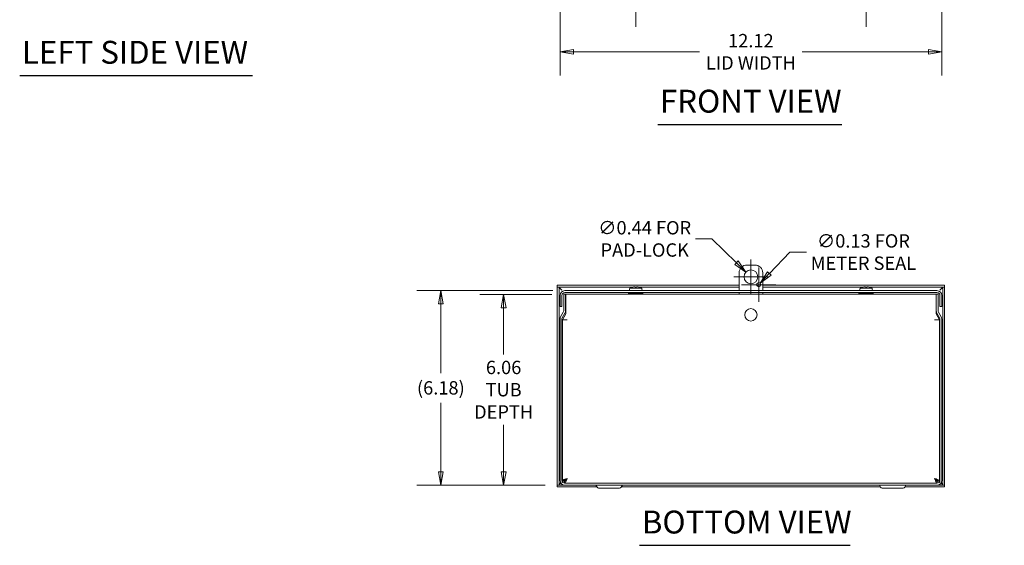
# Model space of a CAD drawing. Units: inches. Extents: x 6.1 to 98.3, y 11.6 to 61.8.
# Drawn here: x 6.1 to 37.3, y 11.6 to 28.3 of the extents above; entities that cross this region are included whole.
import ezdxf

# ---------------------------------------------------------------- set-up
doc = ezdxf.new("R2010")
doc.units = ezdxf.units.IN
doc.header["$LTSCALE"] = 6.060606
doc.header["$MEASUREMENT"] = 0
doc.layers.get('0').update_dxf_attribs({"lineweight": 0})
for name, color, linetype, lineweight in [('Dimension (ANSI)', 7, 'Continuous', 5), ('Symbol (ANSI)', 7, 'Continuous', 5), ('Visible (ANSI)', 7, 'Continuous', 5)]:
    doc.layers.add(name, color=color, linetype=linetype, lineweight=lineweight)
doc.styles.add('ROMANS', font='tahoma.ttf')
doc.styles.add('Text Style168', font='tahoma.ttf')
doc.dimstyles.new('Default (ANSI)', dxfattribs={"dimscale": 6.060606, "dimtxt": 0.07, "dimasz": 0.07, "dimexe": 0.125, "dimexo": 0.0625, "dimgap": 0.031496, "dimtad": 0, "dimtih": 1, "dimtoh": 1, "dimrnd": 1e-08, "dimzin": 0, "dimdsep": 46, "dimtxsty": 'ROMANS', "dimblk": 'Filled-1', "dimcen": 0.09, "dimdle": 0.393701, "dimclrd": 256, "dimclre": 256, "dimclrt": 256, "dimadec": 0, "dimazin": 0, "dimtfac": 0.928571, "dimtofl": 0, "dimtmove": 0, "dimatfit": 3, "dimfxl": 1, "dimtolj": 1, "dimtzin": 0, "dimlwd": -1, "dimlwe": -1, "dimarcsym": 0})

# ---------------------------------------------------------------- blocks, each defined once
blk = doc.blocks.new('Filled-1')
at = {"color": 0}
for p, q in [((0, 0), (-1, 0.179)), ((-1, 0.179), (-1, -0.179)), ((-1, 0), (0, 0)), ((-1, -0.179), (0, 0))]:
    blk.add_line(p, q, dxfattribs=at)
at = {"color": 0, "flags": 128}
blk.add_lwpolyline([(-1, -0.179), (0, 0), (-1, 0.179), (-1, -0.179)], dxfattribs=at)
at = {"color": 0}
blk.add_solid([(-1, -0.179), (0, 0), (-1, 0.179), (-1, -0.179)], dxfattribs=at)
blk = doc.blocks.new('*D7')
at = {"layer": 'Defpoints', "color": 0, "transparency": 16777216}
for p in [(21.43, 19.547), (23.337, 19.547), (23.13, 13.489)]:
    blk.add_point(p, dxfattribs=at)
at = {"layer": 'Dimension (ANSI)', "transparency": 16777216}
for p, q in [((22.958, 19.547), (20.673, 19.547)), ((21.43, 19.123), (21.43, 17.632)), ((21.43, 13.913), (21.43, 15.404)), ((22.751, 13.489), (20.673, 13.489))]:
    blk.add_line(p, q, dxfattribs=at)
at = {"layer": 'Dimension (ANSI)', "transparency": 16777216, "xscale": 0.4242424260486257, "yscale": 0.4242424260486257, "zscale": 0.4242424260486257}
for p, rotation in [((21.43, 19.547), 90), ((21.43, 13.489), 270)]:
    blk.add_blockref('Filled-1', p, dxfattribs=dict(at, rotation=rotation))
at = {"layer": 'Dimension (ANSI)', "transparency": 16777216, "insert": (21.43, 16.518), "char_height": 0.42424, "attachment_point": 5, "style": 'ROMANS'}
blk.add_mtext('\\A1;\\fTahoma|b0|i0;\\H0.4242;6.06\\P\\fTahoma|b0|i0;\\H0.4242;TUB\\P\\fTahoma|b0|i0;\\H0.4242;DEPTH', dxfattribs=at)
blk = doc.blocks.new('*D8')
at = {"layer": 'Defpoints', "color": 0, "transparency": 16777216}
for p in [(19.438, 19.665), (23.373, 19.665), (23.13, 13.489)]:
    blk.add_point(p, dxfattribs=at)
at = {"layer": 'Dimension (ANSI)', "transparency": 16777216}
for p, q in [((22.994, 19.665), (18.68, 19.665)), ((19.438, 19.241), (19.438, 17.048)), ((19.438, 13.913), (19.438, 16.106)), ((22.751, 13.489), (18.68, 13.489))]:
    blk.add_line(p, q, dxfattribs=at)
at = {"layer": 'Dimension (ANSI)', "transparency": 16777216, "xscale": 0.4242424260486257, "yscale": 0.4242424260486257, "zscale": 0.4242424260486257}
for p, rotation in [((19.438, 19.665), 90), ((19.438, 13.489), 270)]:
    blk.add_blockref('Filled-1', p, dxfattribs=dict(at, rotation=rotation))
at = {"layer": 'Dimension (ANSI)', "transparency": 16777216, "insert": (19.438, 16.577), "char_height": 0.4242, "attachment_point": 5, "style": 'ROMANS'}
blk.add_mtext('\\A1;(6.18)', dxfattribs=at)
blk = doc.blocks.new('*D11')
at = {"layer": 'Defpoints', "color": 0, "transparency": 16777216}
for p in [(32.935, 30.538), (35.338, 30.225), (32.935, 28.804)]:
    blk.add_point(p, dxfattribs=at)
at = {"layer": 'Dimension (ANSI)', "transparency": 16777216}
for p, q in [((32.935, 30.159), (32.935, 28.046)), ((35.338, 29.847), (35.338, 28.046)), ((33.359, 28.804), (34.914, 28.804)), ((35.338, 28.804), (36.03, 28.804))]:
    blk.add_line(p, q, dxfattribs=at)
at = {"layer": 'Dimension (ANSI)', "transparency": 16777216, "xscale": 0.4242424260486257, "yscale": 0.4242424260486257, "zscale": 0.4242424260486257, "rotation": 180}
blk.add_blockref('Filled-1', (32.935, 28.804), dxfattribs=at)
at = {"layer": 'Dimension (ANSI)', "transparency": 16777216, "xscale": 0.4242424260486257, "yscale": 0.4242424260486257, "zscale": 0.4242424260486257}
blk.add_blockref('Filled-1', (35.338, 28.804), dxfattribs=at)
at = {"layer": 'Dimension (ANSI)', "transparency": 16777216, "insert": (36.759, 28.804), "char_height": 0.4242, "attachment_point": 5, "style": 'ROMANS'}
blk.add_mtext('\\A1;2.40', dxfattribs=at)
blk = doc.blocks.new('*D12')
at = {"layer": 'Defpoints', "color": 0, "transparency": 16777216}
for p in [(23.22, 30.225), (35.338, 30.225), (23.22, 27.251)]:
    blk.add_point(p, dxfattribs=at)
at = {"layer": 'Dimension (ANSI)', "transparency": 16777216}
for p, q in [((23.22, 29.847), (23.22, 26.493)), ((35.338, 29.847), (35.338, 26.493)), ((23.644, 27.251), (27.651, 27.251)), ((34.914, 27.251), (30.907, 27.251))]:
    blk.add_line(p, q, dxfattribs=at)
at = {"layer": 'Dimension (ANSI)', "transparency": 16777216, "xscale": 0.4242424260486257, "yscale": 0.4242424260486257, "zscale": 0.4242424260486257, "rotation": 180}
blk.add_blockref('Filled-1', (23.22, 27.251), dxfattribs=at)
at = {"layer": 'Dimension (ANSI)', "transparency": 16777216, "xscale": 0.4242424260486257, "yscale": 0.4242424260486257, "zscale": 0.4242424260486257}
blk.add_blockref('Filled-1', (35.338, 27.251), dxfattribs=at)
at = {"layer": 'Dimension (ANSI)', "transparency": 16777216, "insert": (29.279, 27.251), "char_height": 0.42424, "attachment_point": 5, "style": 'ROMANS'}
blk.add_mtext('\\A1;\\fTahoma|b0|i0;\\H0.4242;12.12\\P\\fTahoma|b0|i0;\\H0.4242;LID WIDTH', dxfattribs=at)
blk = doc.blocks.new('*D26')
at = {"layer": 'Defpoints', "color": 0, "transparency": 16777216}
for p in [(29.122, 20.256), (29.436, 19.951)]:
    blk.add_point(p, dxfattribs=at)
at = {"layer": 'Dimension (ANSI)', "transparency": 16777216}
for p, q in [((27.519, 21.308), (28.043, 21.308)), ((28.043, 21.308), (28.818, 20.552)), ((29.279, 19.558), (29.279, 20.649)), ((28.734, 20.104), (29.824, 20.104))]:
    blk.add_line(p, q, dxfattribs=at)
at = {"layer": 'Dimension (ANSI)', "transparency": 16777216, "xscale": 0.4242424260486257, "yscale": 0.4242424260486257, "zscale": 0.4242424260486257, "rotation": 315.7471431130497}
blk.add_blockref('Filled-1', (29.122, 20.256), dxfattribs=at)
at = {"layer": 'Dimension (ANSI)', "transparency": 16777216, "insert": (25.908, 21.308), "char_height": 0.42424, "attachment_point": 5, "style": 'ROMANS'}
blk.add_mtext('\\A1;\\fTahoma|b0|i0;\\H0.4242;∅0.44 FOR\\P\\fTahoma|b0|i0;\\H0.4242;PAD-LOCK', dxfattribs=at)
blk = doc.blocks.new('*D27')
at = {"layer": 'Defpoints', "color": 0, "transparency": 16777216}
for p in [(29.486, 19.808), (29.572, 19.899)]:
    blk.add_point(p, dxfattribs=at)
at = {"layer": 'Dimension (ANSI)', "transparency": 16777216}
for p, q in [((30.51, 20.89), (29.864, 20.207)), ((31.041, 20.89), (30.51, 20.89)), ((29.529, 19.308), (29.529, 20.399)), ((28.984, 19.854), (30.074, 19.854))]:
    blk.add_line(p, q, dxfattribs=at)
at = {"layer": 'Dimension (ANSI)', "transparency": 16777216, "xscale": 0.4242424260486257, "yscale": 0.4242424260486257, "zscale": 0.4242424260486257, "rotation": 226.5732187391091}
blk.add_blockref('Filled-1', (29.572, 19.899), dxfattribs=at)
at = {"layer": 'Dimension (ANSI)', "transparency": 16777216, "insert": (32.851, 20.89), "char_height": 0.42424, "attachment_point": 5, "style": 'ROMANS'}
blk.add_mtext('\\A1;\\fTahoma|b0|i0;\\H0.4242;∅0.13 FOR\\P\\fTahoma|b0|i0;\\H0.4242;METER SEAL', dxfattribs=at)
blk = doc.blocks.new('*D28')
at = {"layer": 'Defpoints', "color": 0, "transparency": 16777216}
for p in [(25.623, 30.538), (32.935, 30.538), (32.935, 28.804)]:
    blk.add_point(p, dxfattribs=at)
at = {"layer": 'Dimension (ANSI)', "transparency": 16777216}
for p, q in [((25.623, 30.159), (25.623, 28.046)), ((32.935, 30.159), (32.935, 28.046)), ((26.047, 28.804), (28.56, 28.804)), ((32.511, 28.804), (29.998, 28.804))]:
    blk.add_line(p, q, dxfattribs=at)
at = {"layer": 'Dimension (ANSI)', "transparency": 16777216, "xscale": 0.4242424260486257, "yscale": 0.4242424260486257, "zscale": 0.4242424260486257, "rotation": 180}
blk.add_blockref('Filled-1', (25.623, 28.804), dxfattribs=at)
at = {"layer": 'Dimension (ANSI)', "transparency": 16777216, "xscale": 0.4242424260486257, "yscale": 0.4242424260486257, "zscale": 0.4242424260486257}
blk.add_blockref('Filled-1', (32.935, 28.804), dxfattribs=at)
at = {"layer": 'Dimension (ANSI)', "transparency": 16777216, "insert": (29.279, 28.804), "char_height": 0.4242, "attachment_point": 5, "style": 'ROMANS'}
blk.add_mtext('\\A1;7.31', dxfattribs=at)

msp = doc.modelspace()

# ---------------------------------------------------------------- linework, layer by layer
at = {"layer": 'Symbol (ANSI)', "lineweight": 30}
for p, q in [((6.0704, 26.4923), (13.4616, 26.4923)), ((26.3197, 24.9416), (32.1668, 24.9416)), ((25.7448, 11.5758), (32.434, 11.5758))]:
    msp.add_line(p, q, dxfattribs=at)
at = {"layer": 'Visible (ANSI)'}
for p, q in [((29.404, 20.4786), (29.154, 20.4786)), ((28.904, 20.2286), (28.904, 19.6649)), ((29.654, 19.6649), (29.654, 20.2286)), ((28.904, 19.8361), (23.1298, 19.8361)), ((23.1298, 19.7771), (23.1298, 19.8361)), ((25.5292, 19.7771), (23.1298, 19.7771)), ((23.1298, 19.7761), (23.1298, 13.4899)), ((23.1298, 19.7761), (23.1888, 19.7761)), ((23.1888, 19.7761), (23.1888, 13.4899)), ((25.4285, 19.7254), (25.4233, 19.6649)), ((25.4285, 19.7254), (25.4301, 19.7254)), ((25.4316, 19.7429), (25.4301, 19.7254)), ((25.4316, 19.7429), (25.8139, 19.7429)), ((25.6447, 19.7714), (25.6008, 19.7714)), ((25.6019, 19.7859), (25.6031, 19.7714)), ((25.6429, 19.7771), (25.6026, 19.7771)), ((25.6436, 19.7859), (25.6424, 19.7714)), ((28.904, 19.7771), (25.7163, 19.7771)), ((25.8154, 19.7254), (25.8139, 19.7429)), ((25.8154, 19.7254), (25.817, 19.7254)), ((25.817, 19.7254), (25.8223, 19.6649)), ((29.589, 19.8361), (29.469, 19.8361)), ((35.4283, 19.8361), (29.654, 19.8361)), ((32.8417, 19.7771), (29.654, 19.7771)), ((32.741, 19.7254), (32.7358, 19.6649)), ((32.741, 19.7254), (32.7426, 19.7254)), ((32.7441, 19.7429), (32.7426, 19.7254)), ((32.7441, 19.7429), (33.1264, 19.7429)), ((32.9572, 19.7714), (32.9133, 19.7714)), ((32.9144, 19.7859), (32.9156, 19.7714)), ((32.9554, 19.7771), (32.9151, 19.7771)), ((32.9561, 19.7859), (32.9549, 19.7714)), ((35.4283, 19.7771), (33.0288, 19.7771)), ((33.1279, 19.7254), (33.1264, 19.7429)), ((33.1279, 19.7254), (33.1295, 19.7254)), ((33.1295, 19.7254), (33.1348, 19.6649)), ((35.3693, 13.4899), (35.3693, 19.7761)), ((35.3693, 19.7761), (35.4283, 19.7761)), ((35.4283, 19.7771), (35.4283, 19.8361)), ((35.4283, 13.4899), (35.4283, 19.7761)), ((23.22, 19.5121), (23.22, 19.2274)), ((23.279, 19.2274), (23.279, 19.5121)), ((23.3961, 19.5474), (23.3371, 19.5474)), ((23.3371, 19.3911), (23.3371, 19.5474)), ((23.3371, 19.3911), (23.3371, 19.0258)), ((23.3728, 19.6649), (35.1853, 19.6649)), ((23.3728, 19.6059), (35.1853, 19.6059)), ((23.3961, 19.5474), (23.3961, 19.3911)), ((23.3961, 19.0258), (23.3961, 19.3911)), ((23.404, 19.5479), (35.154, 19.5479)), ((23.404, 19.5479), (23.404, 19.3951)), ((23.404, 19.3951), (23.404, 18.9248)), ((25.3963, 19.5739), (25.3963, 19.6059)), ((25.3963, 19.5739), (25.8493, 19.5739)), ((25.539, 19.5739), (25.539, 19.5479)), ((25.7065, 19.5739), (25.7065, 19.5479)), ((25.8493, 19.5739), (25.8493, 19.6059)), ((28.904, 19.6059), (28.904, 19.5479)), ((29.654, 19.5479), (29.654, 19.6059)), ((32.7088, 19.5739), (32.7088, 19.6059)), ((32.7088, 19.5739), (33.1618, 19.5739)), ((32.7323, 19.5739), (32.7323, 19.5479)), ((33.1383, 19.5739), (33.1383, 19.5479)), ((33.1618, 19.5739), (33.1618, 19.6059)), ((35.154, 19.3951), (35.154, 19.5479)), ((35.154, 18.9248), (35.154, 19.3951)), ((35.1619, 19.3911), (35.1619, 19.5474)), ((35.2209, 19.5474), (35.1619, 19.5474)), ((35.1619, 19.3911), (35.1619, 19.0258)), ((35.2209, 19.5474), (35.2209, 19.3911)), ((35.2209, 19.3911), (35.2209, 19.0258)), ((35.279, 19.2274), (35.279, 19.5121)), ((35.338, 19.2274), (35.338, 19.5121)), ((23.22, 19.1649), (23.22, 19.2274)), ((23.22, 19.1649), (23.279, 19.1649)), ((23.279, 19.2274), (23.279, 19.1649)), ((35.279, 19.1649), (35.279, 19.2274)), ((35.279, 19.1649), (35.338, 19.1649)), ((35.338, 19.2274), (35.338, 19.1649)), ((23.22, 18.7569), (23.22, 13.6416)), ((23.3245, 18.9789), (23.2405, 18.8333)), ((23.279, 18.7569), (23.279, 13.6416)), ((23.3756, 18.9494), (23.2916, 18.8038)), ((23.404, 18.9248), (23.2947, 18.7356)), ((35.2633, 18.7356), (35.154, 18.9248)), ((35.1824, 18.9494), (35.2664, 18.8038)), ((35.3175, 18.8333), (35.2335, 18.9789)), ((35.279, 18.7569), (35.279, 13.6416)), ((35.338, 13.6416), (35.338, 18.7569)), ((23.2946, 13.6179), (23.2946, 18.7354)), ((23.4474, 18.7354), (23.2946, 18.7354)), ((23.2947, 18.7356), (23.4476, 18.7356)), ((23.4476, 18.7354), (23.4474, 18.7354)), ((23.4476, 18.7356), (23.4476, 18.7354)), ((35.1104, 18.7354), (35.1104, 18.7356)), ((35.1104, 18.7356), (35.2633, 18.7356)), ((35.1106, 18.7354), (35.1104, 18.7354)), ((35.2634, 18.7354), (35.1106, 18.7354)), ((35.2634, 18.7354), (35.2634, 13.6179)), ((23.1888, 13.4899), (23.1298, 13.4899)), ((23.1298, 13.4889), (23.3728, 13.4889)), ((23.1298, 13.4889), (23.1298, 13.4299)), ((23.3536, 13.6179), (23.2946, 13.6179)), ((23.3647, 13.6069), (23.3647, 13.5482)), ((35.1853, 13.5479), (23.3728, 13.5479)), ((35.1853, 13.4889), (23.3728, 13.4889)), ((24.3945, 13.4251), (24.358, 13.4884)), ((25.1635, 13.4251), (25.2, 13.4884)), ((33.3945, 13.4251), (33.358, 13.4884)), ((34.1635, 13.4251), (34.2, 13.4884)), ((35.1853, 13.4889), (35.4283, 13.4889)), ((35.1933, 13.6069), (35.1933, 13.5482)), ((35.2044, 13.6179), (35.2634, 13.6179)), ((35.4283, 13.4899), (35.3693, 13.4899)), ((35.4283, 13.4889), (35.4283, 13.4299)), ((23.1298, 13.4299), (24.3918, 13.4299)), ((24.4465, 13.3951), (25.1115, 13.3951)), ((25.1662, 13.4299), (33.3918, 13.4299)), ((33.4465, 13.3951), (34.1115, 13.3951)), ((34.1662, 13.4299), (35.4283, 13.4299))]:
    msp.add_line(p, q, dxfattribs=at)
for centre, radius in [((29.279, 20.1036), 0.2187), ((29.529, 19.8536), 0.0625), ((29.279, 18.8951), 0.197)]:
    msp.add_circle(centre, radius, dxfattribs=at)
for centre, radius, start, end in [((29.154, 20.2286), 0.25, 90, 180), ((29.404, 20.2286), 0.25, 0, 90), ((23.3728, 19.5121), 0.1528, 90, 180), ((23.3728, 19.5121), 0.0938, 90, 180), ((35.1853, 19.5121), 0.1528, 0, 90), ((35.1853, 19.5121), 0.0938, 0, 90), ((23.3728, 18.7569), 0.1528, 150, 180), ((23.3728, 18.7569), 0.0938, 150, 180), ((23.2433, 19.0258), 0.0938, 330, 0), ((23.2433, 19.0258), 0.1528, 330, 0), ((35.3147, 19.0258), 0.1527, 180, 210), ((35.3147, 19.0258), 0.0938, 180, 210), ((35.1853, 18.7569), 0.0937, 0, 30), ((35.1853, 18.7569), 0.1528, 0, 30), ((23.3728, 13.6416), 0.1528, 180, 270), ((23.3728, 13.6416), 0.0938, 180, 270), ((24.3571, 13.4879), 0.001, 30, 90), ((25.2009, 13.4879), 0.001, 90, 150), ((33.3571, 13.4879), 0.001, 30, 90), ((34.2009, 13.4879), 0.001, 90, 150), ((35.1853, 13.6416), 0.1528, 270, 0), ((35.1853, 13.6416), 0.0938, 270, 0), ((24.4465, 13.4551), 0.06, 210, 270), ((25.1115, 13.4551), 0.06, 270, 330), ((33.4465, 13.4551), 0.06, 210, 270), ((34.1115, 13.4551), 0.06, 270, 330)]:
    msp.add_arc(centre, radius, start, end, dxfattribs=at)
for centre, major_axis, ratio, start_param, end_param in [((25.6232, 19.3529), (0, 0.4345), 0.9997459, 0.2739177, 0.4567159), ((25.6236, 19.3529), (0, 0.4349), 0.9907389, 0.2647654, 0.2772792), ((25.6222, 19.3544), (0.4112, 0.1407), 0.9957482, 1.3244588, 1.5015806), ((25.6407, 19.3544), (-0.0379, 0.433), 0.0298211, 0.0820321, 0.2729912), ((25.6048, 19.3544), (0.0379, 0.433), 0.0298211, 6.0101941, 6.2011532), ((25.6233, 19.3544), (0.4112, -0.1407), 0.9957482, 1.640012, 1.8171339), ((25.6219, 19.3529), (0, 0.4349), 0.9907389, 6.0059061, 6.0184199), ((25.6223, 19.3529), (0, 0.4345), 0.9997459, 5.8264694, 6.0092676), ((32.9357, 19.3529), (0, 0.4345), 0.9997459, 0.2739177, 0.4567159), ((32.9361, 19.3529), (0, 0.4349), 0.9907389, 0.2647654, 0.2772792), ((32.9347, 19.3544), (0.4112, 0.1407), 0.9957482, 1.3244588, 1.5015806), ((32.9532, 19.3544), (-0.0379, 0.433), 0.0298211, 0.0820321, 0.2729912), ((32.9173, 19.3544), (0.0379, 0.433), 0.0298211, 6.0101941, 6.2011532), ((32.9358, 19.3544), (0.4112, -0.1407), 0.9957482, 1.640012, 1.8171339), ((32.9344, 19.3529), (0, 0.4349), 0.9907389, 6.0059061, 6.0184199), ((32.9348, 19.3529), (0, 0.4345), 0.9997459, 5.8264694, 6.0092676)]:
    msp.add_ellipse(centre, major_axis=major_axis, ratio=ratio, start_param=start_param, end_param=end_param, dxfattribs=at)
for points in [[(23.144, 19.7761), (23.1392, 19.7768), (23.1345, 19.7771), (23.1298, 19.7771)], [(23.1888, 19.7761), (23.1888, 19.7452), (23.2334, 19.7143), (23.2825, 19.6834)], [(23.2825, 19.6834), (23.2527, 19.7121), (23.223, 19.7402), (23.1932, 19.7578)], [(25.6007, 19.7711), (25.6007, 19.7713), (25.6007, 19.7714), (25.6008, 19.7714)], [(25.6447, 19.7714), (25.6448, 19.7714), (25.6448, 19.7713), (25.6448, 19.7711)], [(32.9132, 19.7711), (32.9132, 19.7713), (32.9132, 19.7714), (32.9133, 19.7714)], [(32.9572, 19.7714), (32.9573, 19.7714), (32.9573, 19.7713), (32.9573, 19.7711)], [(35.2755, 19.6834), (35.3246, 19.7143), (35.3693, 19.7452), (35.3693, 19.7761)], [(35.2755, 19.6834), (35.3053, 19.7121), (35.335, 19.7402), (35.3648, 19.7578)], [(35.414, 19.7761), (35.4188, 19.7768), (35.4235, 19.7771), (35.4283, 19.7771)], [(23.144, 13.4899), (23.1392, 13.4892), (23.1345, 13.4889), (23.1298, 13.4889)], [(23.2454, 13.5582), (23.213, 13.5354), (23.1888, 13.5126), (23.1888, 13.4899)], [(23.2495, 13.5515), (23.2307, 13.5345), (23.212, 13.5193), (23.1932, 13.5082)], [(35.3085, 13.5515), (35.3273, 13.5345), (35.346, 13.5193), (35.3648, 13.5082)], [(35.3693, 13.4899), (35.3693, 13.5126), (35.345, 13.5354), (35.3126, 13.5582)], [(35.414, 13.4899), (35.4188, 13.4892), (35.4235, 13.4889), (35.4283, 13.4889)]]:
    msp.add_open_spline(points, degree=3, dxfattribs=at)
for points, knots in [([(25.5866, 19.7859), (25.5885, 19.786), (25.5905, 19.7862), (25.5941, 19.7863), (25.5958, 19.7864), (25.5985, 19.7864), (25.5997, 19.7864), (25.6013, 19.7862), (25.6018, 19.7861), (25.6019, 19.7859), (25.6019, 19.7859), (25.6019, 19.7859)], [0, 0, 0, 0, 0.0141483, 0.0141483, 0.0282966, 0.0282966, 0.04243521, 0.04243521, 0.05657382, 0.05657382, 0.058809756, 0.058809756, 0.058809756, 0.058809756]), ([(25.6436, 19.7859), (25.6436, 19.786), (25.6439, 19.7862), (25.6453, 19.7863), (25.6464, 19.7864), (25.649, 19.7864), (25.6506, 19.7864), (25.6542, 19.7862), (25.6562, 19.7861), (25.6583, 19.7859), (25.6586, 19.7859), (25.6589, 19.7859)], [0, 0, 0, 0, 0.0141483, 0.0141483, 0.0282966, 0.0282966, 0.04243521, 0.04243521, 0.05657382, 0.05657382, 0.058809756, 0.058809756, 0.058809756, 0.058809756]), ([(32.8991, 19.7859), (32.901, 19.786), (32.903, 19.7862), (32.9066, 19.7863), (32.9083, 19.7864), (32.911, 19.7864), (32.9122, 19.7864), (32.9138, 19.7862), (32.9143, 19.7861), (32.9144, 19.7859), (32.9144, 19.7859), (32.9144, 19.7859)], [0, 0, 0, 0, 0.0141483, 0.0141483, 0.0282966, 0.0282966, 0.04243521, 0.04243521, 0.05657382, 0.05657382, 0.058809756, 0.058809756, 0.058809756, 0.058809756]), ([(32.9561, 19.7859), (32.9561, 19.786), (32.9564, 19.7862), (32.9578, 19.7863), (32.9589, 19.7864), (32.9615, 19.7864), (32.9631, 19.7864), (32.9667, 19.7862), (32.9687, 19.7861), (32.9708, 19.7859), (32.9711, 19.7859), (32.9714, 19.7859)], [0, 0, 0, 0, 0.0141483, 0.0141483, 0.0282966, 0.0282966, 0.04243521, 0.04243521, 0.05657382, 0.05657382, 0.058809756, 0.058809756, 0.058809756, 0.058809756]), ([(23.4474, 13.7006), (23.3966, 13.6831), (23.3466, 13.6656), (23.319, 13.6481), (23.3032, 13.638), (23.2946, 13.628), (23.2946, 13.6179)], [0, 0, 0, 0, 0.997694, 0.997694, 0.997694, 1.5707963, 1.5707963, 1.5707963, 1.5707963]), ([(23.4474, 13.7006), (23.4122, 13.6808), (23.3778, 13.6611), (23.3627, 13.6413), (23.3568, 13.6335), (23.3536, 13.6257), (23.3536, 13.6179)], [0, 0, 0, 0, 1.1271971, 1.1271971, 1.1271971, 1.5707963, 1.5707963, 1.5707963, 1.5707963]), ([(23.4474, 13.7006), (23.4276, 13.6654), (23.4078, 13.6311), (23.388, 13.6159), (23.3802, 13.61), (23.3725, 13.6069), (23.3647, 13.6069)], [0, 0, 0, 0, 1.1271971, 1.1271971, 1.1271971, 1.5707963, 1.5707963, 1.5707963, 1.5707963]), ([(23.3671, 13.548), (23.3838, 13.5505), (23.4005, 13.5771), (23.4172, 13.6178), (23.4273, 13.6423), (23.4373, 13.6714), (23.4474, 13.7006)], [0.0468874, 0.0468874, 0.0468874, 0.0468874, 0.997694, 0.997694, 0.997694, 1.5707963, 1.5707963, 1.5707963, 1.5707963]), ([(35.2634, 13.6179), (35.2634, 13.6354), (35.2361, 13.6529), (35.1935, 13.6704), (35.1689, 13.6805), (35.1398, 13.6906), (35.1106, 13.7006)], [0, 0, 0, 0, 0.997694, 0.997694, 0.997694, 1.5707963, 1.5707963, 1.5707963, 1.5707963]), ([(35.1106, 13.7006), (35.1459, 13.6808), (35.1802, 13.6611), (35.1953, 13.6413), (35.2013, 13.6335), (35.2044, 13.6257), (35.2044, 13.6179)], [0, 0, 0, 0, 1.1271971, 1.1271971, 1.1271971, 1.5707963, 1.5707963, 1.5707963, 1.5707963]), ([(35.1106, 13.7006), (35.1281, 13.6498), (35.1456, 13.5998), (35.1632, 13.5723), (35.1724, 13.5577), (35.1816, 13.5493), (35.1909, 13.548)], [0, 0, 0, 0, 0.997694, 0.997694, 0.997694, 1.523909, 1.523909, 1.523909, 1.523909]), ([(35.1106, 13.7006), (35.1304, 13.6654), (35.1502, 13.6311), (35.17, 13.6159), (35.1778, 13.61), (35.1855, 13.6069), (35.1933, 13.6069)], [0, 0, 0, 0, 1.1271971, 1.1271971, 1.1271971, 1.5707963, 1.5707963, 1.5707963, 1.5707963])]:
    msp.add_open_spline(points, degree=3, knots=knots, dxfattribs=at)

# ---------------------------------------------------------------- texts
at = {"layer": 'Symbol (ANSI)', "attachment_point": 7, "line_spacing_factor": 0.25, "style": 'Text Style168'}
for s, insert, char_height in [('LEFT SIDE VIEW', (6.1431, 26.643), 0.727273), ('FRONT VIEW', (26.3925, 25.09), 0.72727), ('BOTTOM VIEW', (25.8175, 11.7241), 0.727273)]:
    msp.add_mtext(s, dxfattribs=dict(at, insert=insert, char_height=char_height))

# ---------------------------------------------------------------- dimensions: what is measured, and where the dimension line sits
at = {"layer": 'Dimension (ANSI)'}
for p1, override, picture, middle in [((25.6228, 30.538), {"dimgap": 0.031496, "dimtih": 0, "dimtoh": 0, "dimdec": 2, "dimtol": 0, "dimlim": 0, "dimtp": 0, "dimtm": 0, "dimtdec": 2, "dimatfit": 1}, '*D28', (29.279, 28.8036)), ((35.338, 30.2255), {"dimgap": 0.031496, "dimtih": 0, "dimtoh": 0, "dimdec": 2, "dimtol": 0, "dimlim": 0, "dimtp": 0, "dimtm": 0, "dimtdec": 2, "dimatfit": 2}, '*D11', (36.7595, 28.8036))]:
    dim = msp.add_linear_dim(base=(32.9353, 28.8036), p1=p1, p2=(32.9353, 30.538), angle=180, dimstyle='Default (ANSI)', override=override, dxfattribs=at)
    dim.commit()
    dim.dimension.update_dxf_attribs({"geometry": picture, "text_midpoint": middle, "dimtype": 160})
for base, p1, p2, angle, text, override, picture, middle in [((23.22, 27.2508), (35.338, 30.2255), (23.22, 30.2255), 180, '\\fTahoma|b0|i0;\\H0.4242;<>\\P\\fTahoma|b0|i0;\\H0.4242;LID WIDTH', {"dimgap": 0.031496, "dimtih": 0, "dimtoh": 0, "dimdec": 2, "dimtol": 0, "dimlim": 0, "dimtp": 0, "dimtm": 0, "dimtdec": 2, "dimatfit": 1}, '*D12', (29.279, 27.2508)), ((19.438, 19.6649), (23.1298, 13.4889), (23.3728, 19.6649), 90, '(<>)', {"dimgap": 0.031496, "dimdec": 2, "dimtol": 0, "dimlim": 0, "dimtp": 0, "dimtm": 0, "dimtdec": 2, "dimatfit": 1}, '*D8', (19.438, 16.5769)), ((21.4301, 19.5474), (23.1298, 13.4889), (23.3371, 19.5474), 90, '\\fTahoma|b0|i0;\\H0.4242;<>\\P\\fTahoma|b0|i0;\\H0.4242;TUB\\P\\fTahoma|b0|i0;\\H0.4242;DEPTH', {"dimgap": 0.031496, "dimdec": 2, "dimtol": 0, "dimlim": 0, "dimtp": 0, "dimtm": 0, "dimtdec": 2, "dimatfit": 1}, '*D7', (21.4301, 16.5181))]:
    dim = msp.add_linear_dim(base=base, p1=p1, p2=p2, angle=angle, text=text, dimstyle='Default (ANSI)', override=override, dxfattribs=at)
    dim.commit()
    dim.dimension.update_dxf_attribs({"geometry": picture, "text_midpoint": middle, "dimtype": 160})
for p1, p2, text, picture, middle in [((29.4357, 19.951), (29.1223, 20.2563), '\\fTahoma|b0|i0;\\H0.4242;<> FOR\\P\\fTahoma|b0|i0;\\H0.4242;PAD-LOCK', '*D26', (25.9084, 21.3081)), ((29.486037, 19.808224), (29.571966, 19.899005), '\\fTahoma|b0|i0;\\H0.4242;<> FOR\\P\\fTahoma|b0|i0;\\H0.4242;METER SEAL', '*D27', (32.850855, 20.890147))]:
    dim = msp.add_diameter_dim_2p(p1=p1, p2=p2, text=text, dimstyle='Default (ANSI)', override={"dimgap": 0.031496, "dimdec": 2, "dimlfac": 1, "dimtol": 0, "dimlim": 0, "dimtp": 0, "dimtm": 0, "dimtdec": 2}, dxfattribs=at)
    dim.commit()
    dim.dimension.update_dxf_attribs({"geometry": picture, "text_midpoint": middle, "dimtype": 163})

doc.saveas('drawing.dxf')
